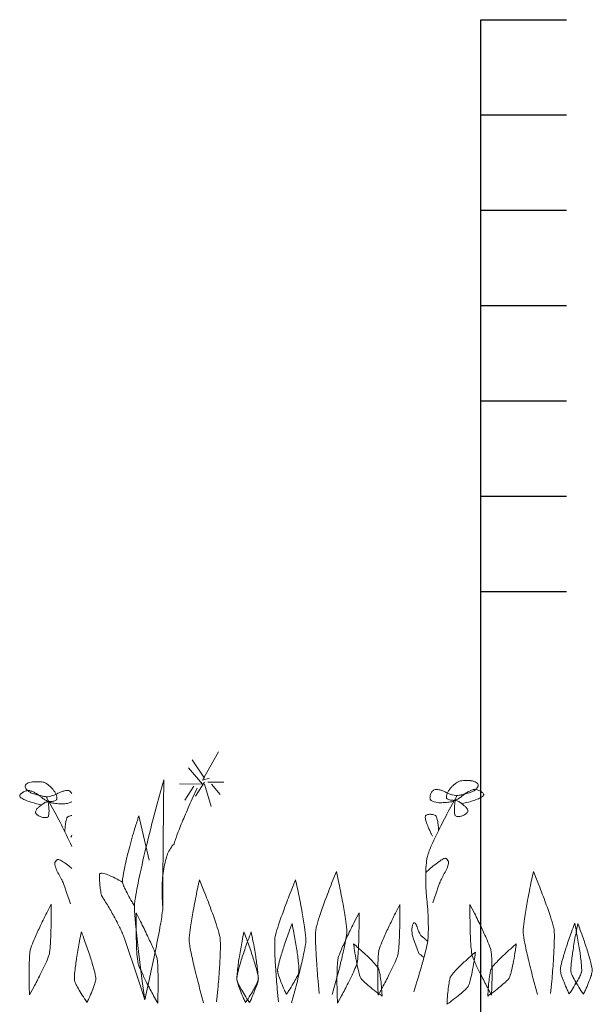
# Model space of a CAD drawing. Units: millimetres. Extents: x -1796 to 2638317, y -779594 to 44612.
# Drawn here: x 334280 to 335282, y -163707 to -161985 of the extents above; entities that cross this region are included whole.
import ezdxf

# ---------------------------------------------------------------- set-up
doc = ezdxf.new("R2010")
doc.units = ezdxf.units.MM
doc.header["$LTSCALE"] = 20
doc.layers.add('A-SkladbaPodl-T', color=3, linetype='Continuous')
doc.layers.add('TEREN', color=7, linetype='Continuous', lineweight=9)
doc.styles.get("Standard").update_dxf_attribs({"font": 'simplex.shx', "width": 0.8})
doc.dimstyles.new('AEC-ARCH-M-50', dxfattribs={"dimscale": 50, "dimtxt": 2, "dimasz": 1.5, "dimexe": 0.9, "dimexo": 1.5, "dimgap": 0.666, "dimtad": 1, "dimdec": 0, "dimzin": 11, "dimdsep": 46, "dimtxsty": 'Standard', "dimblk": 'ARCHTICK', "dimcen": 2, "dimdle": 0.9, "dimazin": 2, "dimtfac": 0.75, "dimtdec": 0, "dimtix": 1, "dimtmove": 2, "dimatfit": 2, "dimfxl": 1, "dimtolj": 1, "dimtzin": 0, "dimarcsym": 0})

msp = doc.modelspace()

# ---------------------------------------------------------------- linework, layer by layer
at = {"layer": 'A-SkladbaPodl-T'}
for p, q in [((335086.75853, -163051.63163), (335086.75853, -161984.96497)), ((335086.75853, -161984.96497), (335236.75853, -161984.96497)), ((335086.75853, -162151.63163), (335236.75853, -162151.63163)), ((335086.75853, -162318.2983), (335236.75853, -162318.2983)), ((335086.75853, -162484.96497), (335236.75853, -162484.96497)), ((335086.75853, -162651.63163), (335236.75853, -162651.63163)), ((335086.75853, -162818.2983), (335236.75853, -162818.2983)), ((335086.75853, -162984.96497), (335236.75853, -162984.96497))]:
    msp.add_line(p, q, dxfattribs=at)
at = {"layer": 'TEREN'}
for p, q in [((334600.32075, -163315.08376), (334628.36698, -163265.91105)), ((334600.28659, -163322.14442), (334575.69871, -163293.67672)), ((334603.42656, -163311.58149), (334581.94571, -163279.6109)), ((334612.69886, -163311.66566), (334600.32075, -163315.08498)), ((334600.28659, -163322.14442), (334560.11476, -163321.78089)), ((334584.81975, -163325.53568), (334569.25104, -163350.1077)), ((334603.39484, -163318.64336), (334587.82614, -163343.21538)), ((334603.37776, -163322.17369), (334615.55459, -163361.12015)), ((334609.57353, -163318.69826), (334637.38372, -163318.95077)), ((334615.73697, -163322.28592), (334631.10378, -163340.07786)), ((334488.77137, -163377.6245), (334506.94269, -163455.46131))]:
    msp.add_line(p, q, dxfattribs=at)
for points in [[(334289.96529, -163326.21332, 0.07109127), (334290.19279, -163327.76226, 0.10438359), (334292.25073, -163331.38866, 0.06535038), (334296.15617, -163334.90679, 0.05149632), (334301.31565, -163337.78113, 0.02705213), (334304.35315, -163338.90647)], [(334303.75723, -163318.11973, 0.007355517), (334302.94724, -163318.19994, 0.05101376), (334297.74872, -163319.31979, 0.06486113), (334293.46085, -163321.31307, 0.10416321), (334290.73503, -163323.87634, 0.14477368), (334289.9659, -163326.21332)], [(334323.99075, -163319.46007, 0.04703277), (334320.98558, -163318.68301, 0.02604854), (334316.05239, -163318.081, 0.01869957), (334310.23296, -163317.86508, 0.01869957), (334304.41353, -163318.06789), (334303.75723, -163318.11943)], [(334338.62198, -163331.44264, 0.00674003), (334337.77416, -163330.46948, 0.02245502), (334334.03585, -163326.66376, 0.02245502), (334329.9828, -163323.19504, 0.03107444), (334326.23228, -163320.59121, 0.04226207), (334323.99136, -163319.46129)], [(334532.3369, -163314.46772), (334520.89261, -163356.50932, 0.005345015), (334503.13849, -163426.20252, 0.00754954), (334489.51489, -163485.66459, 0.01810515), (334482.09558, -163525.84344, 0.02232916), (334481.1514, -163535.0953)], [(334590.98319, -163329.12212), (334582.28118, -163347.94943, 0.005902965), (334568.67526, -163378.8456, 0.008335321), (334557.83786, -163405.35479, 0.01996065), (334551.41886, -163423.44102, 0.02367423), (334550.34109, -163427.61026)], [(335033.80529, -163329.42191), (335033.55887, -163329.71681, 0.03844528), (335030.62384, -163333.91533, 0.03844528), (335028.34267, -163338.50208, 0.0510976), (335027.0618, -163342.77836, 0.08381236), (335026.9392, -163345.88021)], [(335048.43529, -163317.44117, 0.0422617), (335046.19438, -163318.57109, 0.03107444), (335042.44386, -163321.17492, 0.02245509), (335038.39081, -163324.64364, 0.02245509), (335034.65249, -163328.44936, 0.00673993), (335033.80468, -163329.42252)], [(335068.67064, -163316.10053), (335068.01435, -163316.04899, 0.0186996), (335062.19492, -163315.84618, 0.0186996), (335056.37548, -163316.0621, 0.02604848), (335051.44229, -163316.66411, 0.04703311), (335048.43712, -163317.44117)], [(335068.0729, -163336.88757, 0.02705206), (335071.1104, -163335.76223, 0.05149639), (335076.26988, -163332.88789, 0.06535036), (335080.17532, -163329.36976, 0.10438363), (335082.23325, -163325.74336, 0.07109118), (335082.46076, -163324.19412)], [(335082.46015, -163324.1932, 0.14477354), (335081.69102, -163321.85622, 0.10416321), (335078.9652, -163319.29295, 0.0648612), (335074.67733, -163317.29967, 0.05101363), (335069.47881, -163316.17982, 0.007355517), (335068.66881, -163316.09961)], [(334285.75121, -163336.70428, 0.007293795), (334285.35963, -163336.92721, 0.05015069), (334283.00283, -163338.64297, 0.06397865), (334281.29256, -163340.58563, 0.10374413), (334280.48805, -163342.45906, 0.14617313), (334280.61247, -163343.7808)], [(334280.61186, -163343.7811, 0.1276689), (334282.51061, -163345.85307, 0.05897569), (334289.38828, -163349.63164, 0.02642224), (334300.08052, -163353.6118, 0.01897633), (334312.96061, -163357.18727, 0.006346765), (334317.62665, -163358.2388)], [(334296.11347, -163333.33101, 0.06324983), (334294.31598, -163333.47862, 0.03246514), (334291.69934, -163334.15199, 0.02350829), (334288.7448, -163335.25628, 0.02350829), (334285.90248, -163336.62316), (334285.7506, -163336.70581)], [(334316.24452, -163343.45112, 0.0106115), (334314.84227, -163342.30444, 0.02973203), (334309.63888, -163338.71922, 0.02973203), (334304.05915, -163335.75247, 0.04049244), (334298.95274, -163333.85586, 0.04795057), (334296.11286, -163333.32979)], [(334304.35498, -163338.90677), (334305.86092, -163339.36423, 0.008669307), (334312.17867, -163341.12482, 0.008669307), (334318.55192, -163342.67406, 0.01222016), (334324.00966, -163343.77592, 0.01764924), (334326.96482, -163344.20196)], [(334316.24513, -163343.45265, 0.009651196), (334317.88526, -163344.7994, 0.02287119), (334323.10329, -163348.53436, 0.02287119), (334328.62934, -163351.79601, 0.03162489), (334333.62231, -163354.08816, 0.03519698), (334336.18466, -163354.87803)], [(334326.96299, -163344.20196, 0.05092458), (334329.84129, -163344.15317, 0.03874746), (334334.89098, -163343.18611, 0.02835588), (334340.5683, -163341.32854, 0.02835588), (334346.00957, -163338.86255, 0.008418584), (334347.27336, -163338.17088)], [(334371.76487, -163431.37572), (334369.39098, -163426.0851, 0.01020719), (334355.47644, -163397.36641, 0.007234071), (334337.9791, -163364.07928), (334326.96421, -163344.20196)], [(334336.20479, -163352.33611, 0.01414939), (334337.13861, -163352.31537, 0.05305085), (334340.41276, -163351.80973, 0.06690603), (334343.15444, -163350.70056, 0.10502858), (334344.94583, -163349.1568, 0.11707325), (334345.48807, -163347.90033)], [(334345.48929, -163347.90033, 0.08381222), (334345.36669, -163344.79848, 0.0510976), (334344.08582, -163340.5222, 0.03844528), (334341.80464, -163335.93545, 0.03844528), (334338.86962, -163331.73693), (334338.6232, -163331.44203)], [(334367.18483, -163333.97419, 0.0770726), (334363.87408, -163333.47648, 0.05138311), (334358.83537, -163333.9501, 0.03868962), (334353.23247, -163335.47251, 0.03868962), (334347.91929, -163337.81254, 0.00578242), (334347.27336, -163338.17057)], [(334371.76609, -163338.83571, 0.02610091), (334370.60903, -163337.06384, 0.0482893), (334368.89632, -163335.10319, 0.09155919), (334367.31719, -163334.0236, 0.01318994), (334367.18727, -163333.97572)], [(335045.46367, -163342.18306), (335034.44877, -163362.06038, 0.007234004), (335016.95144, -163395.34782, 0.01020715), (335003.03628, -163424.06651, 0.0243447), (334994.82223, -163443.84471, 0.02970101), (334993.43584, -163448.57235)], [(334999.10766, -163340.07542, 0.02896708), (334998.52761, -163341.95342, 0.0445917), (334998.07504, -163344.83477, 0.05806926), (334998.17873, -163347.39774, 0.10021961), (334998.82404, -163349.25287, 0.05243929), (334999.14609, -163349.66183)], [(335005.2406, -163331.9556, 0.0131897), (335005.11069, -163332.00348, 0.09155919), (335003.53155, -163333.08307, 0.0482893), (335001.81884, -163335.04372, 0.03607214), (335000.233, -163337.58686, 0.03247691), (334999.10644, -163340.07664)], [(335025.15269, -163336.15168, 0.005782453), (335024.50676, -163335.79364, 0.03868959), (335019.19358, -163333.45361, 0.03868959), (335013.59067, -163331.9312, 0.05138317), (335008.55197, -163331.45758, 0.07707255), (335005.24121, -163331.95529)], [(335025.15452, -163336.15198, 0.008418518), (335026.41831, -163336.84365, 0.02835588), (335031.85958, -163339.30964, 0.02835588), (335037.5369, -163341.16721, 0.03874743), (335042.58658, -163342.13427, 0.05092495), (335045.46489, -163342.18306)], [(335026.93859, -163345.87899, 0.11707313), (335027.48082, -163347.13546, 0.10502847), (335029.27222, -163348.67922, 0.06690603), (335032.01389, -163349.7884, 0.05305089), (335035.28805, -163350.29403, 0.01414952), (335036.22187, -163350.31477)], [(335036.24321, -163352.85792, 0.03519688), (335038.80557, -163352.06804, 0.03162492), (335043.79853, -163349.77589, 0.02287122), (335049.32458, -163346.51424, 0.02287122), (335054.54262, -163342.77928, 0.009651196), (335056.18274, -163341.43253)], [(335045.46306, -163342.18184, 0.017649), (335048.41821, -163341.7558, 0.01222012), (335053.87595, -163340.65394, 0.008669339), (335060.24921, -163339.1047, 0.008669339), (335066.56696, -163337.34411), (335068.0729, -163336.88665)], [(335054.7994, -163356.2199, 0.006346798), (335059.46544, -163355.16837, 0.01897637), (335072.34553, -163351.5929, 0.02642217), (335083.03776, -163347.61274, 0.05897576), (335089.91544, -163343.83417, 0.12766939), (335091.81418, -163341.7622)], [(335076.31379, -163331.31089, 0.04795071), (335073.47391, -163331.83696, 0.04049247), (335068.3675, -163333.73357, 0.029732), (335062.78778, -163336.70032, 0.029732), (335057.58438, -163340.28554, 0.01061153), (335056.18213, -163341.43223)], [(335086.67544, -163334.68569), (335086.52357, -163334.60304, 0.02350832), (335083.68125, -163333.23616, 0.02350832), (335080.7267, -163332.13187, 0.03246521), (335078.11006, -163331.4585, 0.06325033), (335076.31257, -163331.31089)], [(335091.81357, -163341.7619, 0.14617287), (335091.938, -163340.44016, 0.10374413), (335091.13349, -163338.56673, 0.06397858), (335089.42322, -163336.62407, 0.05015069), (335087.06641, -163334.90831, 0.007293862), (335086.67483, -163334.68538)], [(334313.51627, -163362.53186, 0.03772018), (334311.63948, -163364.31898, 0.0490185), (334309.67548, -163366.953, 0.06280659), (334308.47207, -163369.60472, 0.10314484), (334308.21345, -163371.87003, 0.03204306), (334308.28908, -163372.27686)], [(334323.82241, -163354.76367, 0.008692777), (334322.54459, -163355.63497, 0.00667255), (334320.05787, -163357.44039, 0.004722819), (334317.17163, -163359.63129, 0.004722819), (334314.32565, -163361.87434), (334313.51444, -163362.53094)], [(334336.20418, -163352.3355), (334335.75954, -163352.33581, 0.02494208), (334332.15174, -163352.55295, 0.02494208), (334328.58116, -163353.115, 0.03434417), (334325.59185, -163353.93629, 0.0582839), (334323.82302, -163354.76459)], [(334329.88643, -163379.53422, 0.14772868), (334330.90869, -163377.62298, 0.06142727), (334331.67111, -163371.99934, 0.02773088), (334331.52229, -163363.77339, 0.01994839), (334330.48356, -163354.19734, 0.005684845), (334330.02123, -163351.29037)], [(334336.18405, -163354.8762, 0.01447802), (334338.31762, -163355.27602, 0.01282516), (334342.93364, -163355.88718, 0.009101538), (334348.39504, -163356.38275, 0.009101538), (334353.87108, -163356.68711), (334355.75701, -163356.74109)], [(334355.75762, -163356.7417, 0.00717135), (334356.59263, -163356.74628, 0.03752076), (334361.75759, -163356.30133, 0.03752076), (334366.80484, -163355.115, 0.05001092), (334370.96463, -163353.36813, 0.01659848), (334371.76548, -163352.8878)], [(334999.14487, -163349.66336, 0.07146202), (335001.46325, -163351.34923, 0.05001096), (335005.62304, -163353.0961, 0.03752073), (335010.67028, -163354.28243, 0.03752076), (335015.83525, -163354.72738, 0.007171417), (335016.67026, -163354.7228)], [(335016.66965, -163354.72219), (335018.55558, -163354.66822, 0.009101605), (335024.03162, -163354.36386, 0.009101605), (335029.49301, -163353.86828, 0.01282516), (335034.10904, -163353.25712, 0.01447809), (335036.2426, -163352.85731)], [(335048.60486, -163352.74569, 0.0582837), (335046.83603, -163351.91739, 0.03434417), (335043.84672, -163351.09611, 0.02494208), (335040.27613, -163350.53405, 0.02494208), (335036.66834, -163350.31691), (335036.2237, -163350.3166)], [(335042.40726, -163349.27025, 0.005684845), (335041.94493, -163352.17722, 0.01994842), (335040.9062, -163361.75327, 0.02773084), (335040.75738, -163369.97922, 0.06142727), (335041.5198, -163375.60286, 0.1477295), (335042.54206, -163377.51411)], [(335058.91222, -163360.51204), (335058.101, -163359.85544, 0.004722885), (335055.25502, -163357.61239, 0.004722885), (335052.36879, -163355.42149, 0.006672383), (335049.88207, -163353.61607, 0.008692777), (335048.60425, -163352.74477)], [(335064.13879, -163370.25796, 0.03204326), (335064.21442, -163369.85113, 0.10314477), (335063.95581, -163367.58582, 0.06280663), (335062.7524, -163364.93411, 0.04901846), (335060.7884, -163362.30008, 0.03772025), (335058.91161, -163360.51296)], [(334308.28908, -163372.27747, 0.02719147), (334308.39094, -163372.59891, 0.09616338), (334309.69073, -163374.55712, 0.05298245), (334312.06888, -163376.60682, 0.04006908), (334315.1631, -163378.43542, 0.03230676), (334317.90112, -163379.57143)], [(334317.90112, -163379.57082, 0.03193799), (334320.66353, -163380.31159, 0.04104686), (334324.2207, -163380.74099, 0.05410275), (334327.34847, -163380.54825, 0.09713932), (334329.5717, -163379.76265, 0.03157787), (334329.88643, -163379.53361)], [(334363.87713, -163379.84102, 0.09456002), (334363.04212, -163381.14873, 0.05264556), (334361.5923, -163385.85808, 0.02317671), (334360.37364, -163392.96661, 0.01658486), (334359.57218, -163401.3914, 0.006948965), (334359.38615, -163405.16266)], [(334371.76609, -163377.11795, 0.00981776), (334370.71943, -163377.27806, 0.02962025), (334367.8027, -163377.95662, 0.04035146), (334365.38856, -163378.86848, 0.07765408), (334363.87774, -163379.84224)], [(334488.77381, -163377.62481, 0.005076695), (334482.07302, -163398.94006, 0.009139658), (334471.64122, -163435.63554, 0.01287853), (334464.0798, -163467.13311, 0.03049848), (334460.53911, -163488.63805, 0.03914671), (334460.40797, -163493.87651)], [(334990.00859, -163377.98894, 0.11508761), (334989.77742, -163380.47414, 0.05695665), (334991.3224, -163387.60281, 0.02536735), (334995.00643, -163397.57318, 0.01819613), (335000.26838, -163408.86713, 0.006664326), (335002.53735, -163413.18092)], [(334998.64106, -163374.91088, 0.02562775), (334997.04973, -163374.91576, 0.04766979), (334994.24767, -163375.32808, 0.0613892), (334991.90062, -163376.19908, 0.10235448), (334990.3654, -163377.39669, 0.07114425), (334990.0092, -163377.98955)], [(335008.55014, -163377.82212, 0.07765391), (335007.03932, -163376.84836, 0.04035146), (335004.62518, -163375.9365, 0.02962021), (335001.70845, -163375.25794, 0.02962035), (334998.73316, -163374.91607), (334998.64045, -163374.91149)], [(335013.04173, -163403.14376, 0.006948965), (335012.8557, -163399.3725, 0.01658489), (335012.05424, -163390.94772, 0.02317671), (335010.83558, -163383.83918, 0.05264559), (335009.38575, -163379.12983, 0.0945605), (335008.55075, -163377.82212)], [(335042.53962, -163377.5135, 0.03157787), (335042.85435, -163377.74253, 0.09713936), (335045.07758, -163378.52813, 0.05410275), (335048.20535, -163378.72087, 0.04104676), (335051.76251, -163378.29147, 0.03193803), (335054.52493, -163377.5507)], [(335054.52676, -163377.55131, 0.03230672), (335057.26478, -163376.4153, 0.04006911), (335060.359, -163374.5867, 0.05298248), (335062.73715, -163372.537, 0.09616339), (335064.03693, -163370.57879, 0.02719158), (335064.13879, -163370.25735)], [(334369.8893, -163415.20104, 0.006664393), (334371.76548, -163411.65424)], [(334550.33987, -163427.60904, 0.07022674), (334545.81168, -163432.24824, 0.08907231), (334536.5894, -163452.17008, 0.04605571), (334530.88464, -163481.75763, 0.03422082), (334529.56595, -163516.50648, 0.01943853), (334530.94197, -163537.16422)], [(334993.43462, -163448.56991, 0.02026966), (334992.22328, -163455.78854, 0.0217914), (334990.80029, -163473.16419, 0.01557163), (334990.56729, -163493.63315, 0.01557163), (334991.55905, -163514.07923, 0.008502813), (334992.37698, -163522.47596)], [(334344.0175, -163456.25942), (334343.94553, -163456.34969, 0.03032918), (334343.11113, -163457.54639, 0.03032922), (334342.42251, -163458.83214, 0.04124421), (334341.98397, -163460.01115, 0.07253476), (334341.85954, -163460.84433)], [(334341.86076, -163460.84555, 0.03478752), (334342.08339, -163462.96966, 0.03366348), (334343.16603, -163467.3902, 0.02442118), (334344.98609, -163472.37706, 0.02442118), (334347.26665, -163477.17119, 0.01125779), (334348.20657, -163478.82717)], [(334348.0736, -163453.83887, 0.0263302), (334347.93941, -163453.82515, 0.09941424), (334347.01658, -163453.99349, 0.05695685), (334345.9193, -163454.55098, 0.04358373), (334344.81348, -163455.41343, 0.03534514), (334344.0175, -163456.25972)], [(334371.76487, -163469.83911, 0.007567517), (334366.09975, -163465.24565, 0.01871675), (334356.83294, -163458.44361, 0.04340573), (334350.10226, -163454.51377, 0.06525127), (334348.07238, -163453.83948)], [(335024.35367, -163451.82058, 0.06525119), (335022.3244, -163452.49487, 0.04340583), (335015.59372, -163456.42501, 0.01871682), (335006.32691, -163463.22675, 0.01333744), (334995.93354, -163471.86502, 0.006590753), (334990.67159, -163476.59449)], [(335024.22131, -163476.80705, 0.01125779), (335025.16123, -163475.15107, 0.02442111), (335027.44179, -163470.35695, 0.02442125), (335029.26185, -163465.37008, 0.03366348), (335030.34449, -163460.94955, 0.03478719), (335030.56712, -163458.82543)], [(335028.40854, -163454.24204, 0.03534514), (335027.61257, -163453.39575, 0.04358383), (335026.50675, -163452.5333, 0.05695671), (335025.40947, -163451.97581, 0.09941436), (335024.48663, -163451.80747, 0.02633063), (335024.35245, -163451.82119)], [(335030.56895, -163458.82665, 0.07253476), (335030.44452, -163457.99347, 0.04124431), (335030.00597, -163456.81446, 0.03032912), (335029.31735, -163455.52871, 0.03032925), (335028.48295, -163454.33201), (335028.41098, -163454.24174)], [(334357.14279, -163496.29065, 0.01073735), (334356.40598, -163494.51756, 0.01132438), (334354.44869, -163490.3413, 0.008030136), (334351.96623, -163485.50845, 0.008030136), (334349.33557, -163480.75428, 0.00439744), (334348.20596, -163478.82778)], [(334420.30262, -163479.38954, 0.01781284), (334420.07634, -163482.8485, 0.02126835), (334420.2032, -163491.72831, 0.01519017), (334421.06688, -163502.12259, 0.01519017), (334422.53561, -163512.44886, 0.009182904), (334423.42246, -163517.0533)], [(334460.40858, -163493.87499, 0.01744481), (334447.50287, -163486.66977, 0.02726088), (334434.46115, -163480.7619, 0.06055371), (334424.96622, -163478.08457, 0.29337621), (334420.46304, -163479.04492, 0.05884134), (334420.30384, -163479.38923)], [(334834.42952, -163475.13338), (334826.59119, -163494.53921, 0.005994515), (334814.4046, -163526.38659, 0.008464227), (334804.80354, -163553.67467, 0.02026417), (334799.25004, -163572.24885, 0.02407723), (334798.37966, -163576.51812)], [(334852.46481, -163581.21404, 0.02407617), (334852.34405, -163576.85877, 0.02026397), (334850.07446, -163557.60512, 0.008464261), (334845.31998, -163529.07063, 0.005994448), (334838.80522, -163495.59929), (334834.42891, -163475.13277)], [(335024.2207, -163476.80675, 0.00439744), (335023.09109, -163478.73294, 0.008030103), (335020.46042, -163483.48711, 0.008030103), (335017.97797, -163488.31997, 0.01132444), (335016.02067, -163492.49622, 0.01073735), (335015.28387, -163494.26931)], [(335178.97635, -163475.13277), (335174.60004, -163495.59929, 0.005994482), (335168.08527, -163529.07063, 0.008464194), (335163.3308, -163557.60512, 0.0202641), (335161.06121, -163576.85877, 0.02407596), (335160.94044, -163581.21404)], [(335215.02926, -163576.51842, 0.02407617), (335214.15949, -163572.24915, 0.02026397), (335208.60538, -163553.67497, 0.008464261), (335199.00432, -163526.38689, 0.005994448), (335186.81773, -163494.53921), (335178.9794, -163475.13338)], [(334369.33426, -163531.70495), (334366.9555, -163524.60953), (334363.1574, -163513.41409), (334359.88752, -163503.9396), (334357.64416, -163497.62886, 0.004441916), (334357.14157, -163496.28791)], [(334460.40797, -163493.87621, 0.05163406), (334460.85445, -163496.02015, 0.03653311), (334463.97916, -163503.92618, 0.01556194), (334469.61257, -163515.19146, 0.01106269), (334476.89707, -163528.10021, 0.005780655), (334481.15201, -163535.09683)], [(334594.91059, -163489.55784), (334590.53427, -163510.02435, 0.005994482), (334584.01951, -163543.49569, 0.008464194), (334579.26503, -163572.03018, 0.0202641), (334576.99545, -163591.28383, 0.02407596), (334576.87468, -163595.63911)], [(334630.95983, -163590.94349, 0.02407617), (334630.09006, -163586.67422, 0.02026397), (334624.53595, -163568.10004, 0.008464261), (334614.9349, -163540.81196, 0.005994448), (334602.74831, -163508.96428), (334594.90998, -163489.55845)], [(334762.98793, -163489.55845), (334755.14959, -163508.96428, 0.005994515), (334742.963, -163540.81165, 0.008464227), (334733.36195, -163568.09973, 0.02026417), (334727.80845, -163586.67391, 0.02407723), (334726.93807, -163590.94318)], [(334781.02322, -163595.63911, 0.02407617), (334780.90245, -163591.28383, 0.02026397), (334778.63287, -163572.03018, 0.008464261), (334773.87839, -163543.49569, 0.005994448), (334767.36363, -163510.02435), (334762.98732, -163489.55784)], [(335015.28448, -163494.27297, 0.00444388), (335014.78128, -163495.61393), (335012.53792, -163501.92405), (335009.26864, -163511.39763), (335005.47116, -163522.59185), (335003.0924, -163529.68728)], [(334462.70744, -163589.50525, 0.01688911), (334459.21127, -163581.04661, 0.01492813), (334450.6404, -163563.49347, 0.01060764), (334439.57244, -163543.33985, 0.01060764), (334427.69204, -163523.65406, 0.004701846), (334423.42307, -163517.0536)], [(334335.54667, -163532.07), (334327.75103, -163547.36789, 0.006025375), (334315.50894, -163572.53247, 0.00850774), (334305.70965, -163594.15604, 0.02036651), (334299.84508, -163608.94707, 0.02421223), (334298.83014, -163612.37767)], [(334332.03585, -163620.30201, 0.02421246), (334332.68056, -163616.78296, 0.02036668), (334334.12795, -163600.93796, 0.008507807), (334335.15082, -163577.21985, 0.006025475), (334335.59302, -163549.23919), (334335.54667, -163532.06939)], [(334481.15201, -163535.09561, 0.01631854), (334481.23069, -163541.5814, 0.01415045), (334483.42525, -163571.13937, 0.005885088), (334488.1718, -163615.17882), (334494.74695, -163666.9947), (334499.26782, -163699.28397)], [(334499.26843, -163699.28428), (334506.45229, -163667.48112), (334517.30373, -163616.38925, 0.005885121), (334525.68734, -163572.89538, 0.01415045), (334530.32654, -163543.62104, 0.01631997), (334530.94319, -163537.16391)], [(334945.40555, -163532.62871), (334937.60991, -163547.9266, 0.006025375), (334925.36782, -163573.09117, 0.00850774), (334915.56853, -163594.71474, 0.02036651), (334909.70397, -163609.50577, 0.02421223), (334908.68903, -163612.93638)], [(334941.89474, -163620.86193, 0.02421246), (334942.53944, -163617.34289, 0.02036668), (334943.98683, -163601.49788, 0.008507807), (334945.0097, -163577.77978, 0.006025475), (334945.45191, -163549.79911), (334945.40555, -163532.62932)], [(334994.14032, -163596.85014, 0.01406362), (334994.73806, -163589.73032, 0.0154144), (334995.16441, -163572.24793, 0.01095668), (334994.64596, -163551.67346, 0.01095668), (334993.262, -163531.13893, 0.006191929), (334992.37637, -163522.4781)], [(335068.00215, -163532.62962), (335067.95579, -163549.79911, 0.006025475), (335068.398, -163577.77978, 0.008507773), (335069.42087, -163601.49788, 0.02036671), (335070.86825, -163617.34289, 0.02421317), (335071.51296, -163620.86193)], [(335104.71745, -163612.93516, 0.024213), (335103.70251, -163609.50455, 0.02036668), (335097.83855, -163594.71413, 0.00850794), (335088.03927, -163573.09087, 0.006025475), (335075.79717, -163547.9266), (335068.00154, -163532.62871)], [(334483.93394, -163547.05347), (334483.88759, -163564.22296, 0.006025475), (334484.32979, -163592.20362, 0.008507773), (334485.35266, -163615.92173, 0.02036671), (334486.80005, -163631.76673, 0.02421317), (334487.44475, -163635.28578)], [(334520.64985, -163627.35901, 0.024213), (334519.63491, -163623.9284, 0.02036668), (334513.77096, -163609.13798, 0.00850794), (334503.97167, -163587.51471, 0.006025475), (334491.72958, -163562.35044), (334483.93394, -163547.05255)], [(334873.96213, -163547.05255), (334866.16649, -163562.35044, 0.006025375), (334853.9244, -163587.51502, 0.00850774), (334844.12511, -163609.13859, 0.02036651), (334838.26055, -163623.92962, 0.02421223), (334837.24561, -163627.36023)], [(334870.45254, -163635.28578, 0.02421246), (334871.09724, -163631.76673, 0.02036668), (334872.54463, -163615.92173, 0.008507807), (334873.5675, -163592.20362, 0.006025475), (334874.0097, -163564.22296), (334873.96335, -163547.05316)], [(334756.7391, -163566.22539, 0.0045827), (334751.05995, -163581.45863, 0.008092758), (334742.1713, -163607.22033, 0.01141231), (334735.43269, -163629.34863, 0.02713725), (334731.87004, -163644.47482, 0.03382482), (334731.47175, -163648.09542)], [(334768.69757, -163651.06613, 0.03382272), (334768.87872, -163647.42845, 0.02713721), (334767.7607, -163631.92837, 0.01141227), (334764.61829, -163609.01111, 0.008092725), (334759.9303, -163582.16555, 0.004582667), (334756.74032, -163566.22417)], [(334969.26943, -163565.29981, 0.09915489), (334967.22125, -163569.85026, 0.05756467), (334966.36002, -163576.35374, 0.04413306), (334966.82967, -163583.80293, 0.0441331), (334968.55885, -163591.06395)], [(334975.43897, -163571.9942, 0.009883313), (334975.08215, -163570.89021, 0.0462441), (334973.54632, -163567.40166, 0.08928934), (334971.8452, -163565.20405, 0.2268478), (334970.23862, -163564.63223, 0.18252659), (334969.26882, -163565.29889)], [(334975.45543, -163572.04269, 0.01492084), (334976.91746, -163576.38424, 0.01492084), (334978.62651, -163580.6346, 0.02089847), (334980.32153, -163584.14693, 0.04699717), (334981.7311, -163586.36925)], [(335251.24502, -163565.66425, 0.0045827), (335245.56588, -163580.89748, 0.008092758), (335236.67723, -163606.65919, 0.01141231), (335229.93862, -163628.78748, 0.02713725), (335226.37596, -163643.91368, 0.03382482), (335225.97767, -163647.53428)], [(335256.6686, -163566.22417, 0.004582667), (335253.47862, -163582.16555, 0.008092725), (335248.79062, -163609.01111, 0.01141224), (335245.64822, -163631.92837, 0.02713718), (335244.5302, -163647.42845, 0.03382542), (335244.71135, -163651.06643)], [(335263.20166, -163650.50743, 0.03382272), (335263.38282, -163646.86975, 0.02713721), (335262.2648, -163631.36966, 0.01141227), (335259.12239, -163608.45241, 0.008092725), (335254.43439, -163581.60684, 0.004582667), (335251.24441, -163565.66547)], [(335281.93595, -163648.09542, 0.03382372), (335281.53766, -163644.47512, 0.02713721), (335277.97501, -163629.34863, 0.01141227), (335271.23639, -163607.22033, 0.008092725), (335262.34775, -163581.45863, 0.004582667), (335256.6686, -163566.22539)], [(334388.30886, -163580.64924, 0.0045827), (334385.11888, -163596.59061, 0.008092758), (334380.43089, -163623.43618, 0.01141224), (334377.28848, -163646.35343, 0.02713718), (334376.17046, -163661.85352, 0.03382352), (334376.35161, -163665.4912)], [(334413.57621, -163662.51927, 0.03382372), (334413.17792, -163658.89897, 0.02713721), (334409.61527, -163643.77247, 0.01141227), (334402.87666, -163621.64418, 0.008092725), (334393.98801, -163595.88247, 0.004582667), (334388.30886, -163580.64924)], [(334685.29689, -163580.64924, 0.0045827), (334679.61775, -163595.88247, 0.008092758), (334670.7291, -163621.64418, 0.01141231), (334663.99049, -163643.77247, 0.02713725), (334660.42784, -163658.89867, 0.03382482), (334660.02955, -163662.51927)], [(334672.59918, -163580.64924, 0.004582667), (334669.40919, -163596.59061, 0.008092725), (334664.7212, -163623.43618, 0.01141224), (334661.57879, -163646.35343, 0.02713718), (334660.46077, -163661.85352, 0.03382542), (334660.64192, -163665.4915)], [(334697.86775, -163662.51927, 0.03382372), (334697.46945, -163658.89897, 0.02713721), (334693.9068, -163643.77247, 0.01141227), (334687.16819, -163621.64418, 0.008092725), (334678.27954, -163595.88247, 0.004582667), (334672.6004, -163580.64924)], [(334697.25415, -163665.4912, 0.03382272), (334697.4353, -163661.85352, 0.02713721), (334696.31728, -163646.35343, 0.01141227), (334693.17487, -163623.43618, 0.008092725), (334688.48688, -163596.59061, 0.004582667), (334685.29689, -163580.64924)], [(334798.37966, -163576.51812, 0.02355282), (334798.00028, -163581.03045, 0.0198682), (334798.07713, -163601.22066, 0.008296137), (334799.60198, -163631.31233, 0.005875101), (334802.34243, -163666.72449), (334804.41928, -163688.45328)], [(334827.2243, -163690.43253), (334833.01507, -163669.38657, 0.005875134), (334841.81832, -163634.97684, 0.008296071), (334848.50631, -163605.5985, 0.0198682), (334852.06225, -163585.72363, 0.02355389), (334852.46603, -163581.21313)], [(334981.72988, -163586.36803, 0.02217155), (334982.16904, -163586.84988, 0.01881256), (334984.31053, -163588.83981, 0.007848764), (334987.63592, -163591.66566, 0.005557375), (334991.63896, -163594.89742), (334994.14093, -163596.8474)], [(335160.94166, -163581.21313, 0.02355236), (335161.34544, -163585.72332, 0.01986817), (335164.90139, -163605.5982, 0.008296104), (335171.58938, -163634.97684, 0.005875101), (335180.39263, -163669.38657), (335186.1834, -163690.43253)], [(335208.98842, -163688.45328), (335211.06526, -163666.72449, 0.005875134), (335213.80572, -163631.31233, 0.008296071), (335215.33057, -163601.22066, 0.0198682), (335215.40742, -163581.03045, 0.02355416), (335215.02804, -163576.51812)], [(334576.8759, -163595.63941, 0.02355236), (334577.27968, -163600.14961, 0.01986817), (334580.83562, -163620.02448, 0.008296104), (334587.52361, -163649.40313, 0.005875101), (334596.32686, -163683.81286), (334602.11763, -163704.85882)], [(334624.91899, -163702.87957), (334626.99584, -163681.15078, 0.005875134), (334629.7363, -163645.73861, 0.008296071), (334631.26114, -163615.64695, 0.0198682), (334631.338, -163595.45674, 0.02355416), (334630.95861, -163590.9444)], [(334726.93746, -163590.9444, 0.02355282), (334726.55807, -163595.45674, 0.0198682), (334726.63493, -163615.64695, 0.008296137), (334728.15978, -163645.73861, 0.005875101), (334730.90023, -163681.15078), (334732.97708, -163702.87957)], [(334755.78088, -163704.85882), (334761.57165, -163683.81286, 0.005875134), (334770.3749, -163649.40313, 0.008296071), (334777.06289, -163620.02479, 0.0198682), (334780.61883, -163600.14991, 0.02355389), (334781.02261, -163595.63941)], [(334907.93148, -163644.58064, 0.03913967), (334906.46824, -163642.33424, 0.03049412), (334899.15385, -163633.91738, 0.01287656), (334887.4058, -163622.22698, 0.00913836), (334873.01184, -163609.04283, 0.005076162), (334864.37205, -163601.55613)], [(334864.37266, -163601.5546, 0.005076129), (334865.99937, -163612.87081, 0.009138326), (334869.30951, -163632.10708, 0.01287663), (334872.79287, -163648.31073, 0.03049415), (334875.92003, -163659.01425, 0.03914037), (334877.01853, -163661.4598)], [(334968.57105, -163591.09811), (334969.42191, -163593.58575), (334972.13431, -163601.20694), (334974.97297, -163608.78208, 0.006089526), (334977.50483, -163615.15808, 0.007260304), (334978.79302, -163618.17179)], [(334969.83972, -163685.33435), (334975.18218, -163668.08496, 0.004605171), (334983.3755, -163640.23696, 0.006506727), (334989.82927, -163616.47952, 0.01563097), (334993.56209, -163600.42896, 0.01813585), (334994.14032, -163596.84953)], [(335149.03443, -163601.55613, 0.005076129), (335140.39403, -163609.04283, 0.009138326), (335126.00068, -163622.22698, 0.01287663), (335114.25263, -163633.91738, 0.03049422), (335106.93824, -163642.33424, 0.03914057), (335105.47499, -163644.58064)], [(335136.39038, -163661.4598, 0.03913974), (335137.48888, -163659.01425, 0.03049412), (335140.61604, -163648.31073, 0.01287656), (335144.09941, -163632.10708, 0.00913836), (335147.40955, -163612.87081, 0.005076162), (335149.03626, -163601.5546)], [(334298.83014, -163612.37767, 0.02585367), (334298.30804, -163615.52832, 0.02158504), (334297.33884, -163629.60602, 0.009026297), (334296.96434, -163650.64985, 0.006393937), (334297.24186, -163675.45547), (334297.70786, -163690.60362)], [(334297.70725, -163690.60362), (334304.96491, -163677.29901, 0.006393937), (334316.4147, -163655.29209, 0.009026231), (334325.58453, -163636.34768, 0.02158494), (334331.07825, -163623.34987, 0.02585453), (334332.03525, -163620.30292)], [(334908.68964, -163612.93638, 0.02585367), (334908.16753, -163616.08702, 0.02158504), (334907.19834, -163630.16473, 0.009026297), (334906.82383, -163651.20855, 0.006393937), (334907.10136, -163676.01418), (334907.56735, -163691.16233)], [(334907.56674, -163691.16111), (334914.82441, -163677.8565, 0.006393937), (334926.27419, -163655.84958, 0.009026231), (334935.44402, -163636.90517, 0.02158494), (334940.93774, -163623.90736, 0.02585453), (334941.89474, -163620.86041)], [(334978.79302, -163618.17118, 0.06725361), (334979.11385, -163618.65029, 0.04419333), (334980.61003, -163620.09646, 0.01908626), (334983.03088, -163621.98147, 0.0136049), (334986.00678, -163624.01776, 0.006654939), (334987.59018, -163625.01196)], [(335077.59223, -163615.97998, 0.005076129), (335068.95182, -163623.46668, 0.009138326), (335054.55847, -163636.65082, 0.01287663), (335042.81043, -163648.34123, 0.03049422), (335035.49604, -163656.75808, 0.03914057), (335034.03279, -163659.00449)], [(335064.94696, -163675.88365, 0.03913974), (335066.04546, -163673.4381, 0.03049412), (335069.17262, -163662.73458, 0.01287656), (335072.65599, -163646.53093, 0.00913836), (335075.96613, -163627.29466, 0.005076162), (335077.59284, -163615.97845)], [(335071.51174, -163620.86102, 0.02585433), (335072.46873, -163623.90797, 0.02158518), (335077.96185, -163636.90578, 0.009026364), (335087.13168, -163655.84988, 0.006394004), (335098.58146, -163677.8565), (335105.83913, -163691.16141)], [(335105.84035, -163691.16233), (335106.30634, -163676.01418, 0.006393937), (335106.58386, -163651.20825, 0.009026364), (335106.20936, -163630.16473, 0.02158494), (335105.24017, -163616.08702, 0.0258548), (335104.71806, -163612.93638)], [(334487.44536, -163635.28608, 0.02585433), (334488.40236, -163638.33303, 0.02158518), (334493.89547, -163651.33084, 0.009026364), (334503.0653, -163670.27495, 0.006394004), (334514.51508, -163692.28156), (334521.77275, -163705.58648)], [(334521.77275, -163705.58617), (334522.23875, -163690.43802, 0.006393937), (334522.51627, -163665.63209, 0.009026364), (334522.14177, -163644.58857, 0.02158494), (334521.17257, -163630.51087, 0.0258548), (334520.65046, -163627.36023)], [(334837.24744, -163627.36023, 0.02585367), (334836.72533, -163630.51087, 0.02158504), (334835.75613, -163644.58857, 0.009026297), (334835.38163, -163665.6324, 0.006393937), (334835.65915, -163690.43802), (334836.12515, -163705.58617)], [(334836.12454, -163705.58617), (334843.38221, -163692.28156, 0.006393937), (334854.83199, -163670.27465, 0.009026231), (334864.00182, -163651.33023, 0.02158494), (334869.49554, -163638.33243, 0.02585453), (334870.45254, -163635.28547)], [(334731.47236, -163648.09603, 0.04945659), (334731.67242, -163650.15061, 0.0362597), (334733.8072, -163658.01883, 0.01543877), (334737.96699, -163669.36065, 0.0109742), (334743.51927, -163682.44934, 0.005844041), (334746.88126, -163689.70671)], [(334746.88004, -163689.70518, 0.005843974), (334751.35089, -163683.07331, 0.01097413), (334758.90926, -163671.03128, 0.01543877), (334764.81591, -163660.49335, 0.03625951), (334768.1718, -163653.06338, 0.04945602), (334768.69574, -163651.06674)], [(334914.25168, -163692.89791, 0.005530111), (334913.7436, -163683.98303, 0.01018322), (334912.38343, -163668.46465, 0.01433625), (334910.62193, -163655.35004, 0.03379679), (334908.72745, -163646.63614, 0.04484224), (334907.93209, -163644.57881)], [(335105.47499, -163644.57881, 0.04484033), (335104.67963, -163646.63614, 0.03379679), (335102.78516, -163655.35004, 0.01433631), (335101.02366, -163668.46465, 0.01018315), (335099.66349, -163683.98303, 0.005530144), (335099.15541, -163692.89791)], [(335225.97767, -163647.53611, 0.04945659), (335226.17773, -163649.59069, 0.0362597), (335228.31252, -163657.4589, 0.01543877), (335232.47231, -163668.80073, 0.0109742), (335238.02458, -163681.88942, 0.005844041), (335241.38657, -163689.14678)], [(335241.38535, -163689.1477, 0.005843974), (335245.85621, -163682.51582, 0.01097413), (335253.41458, -163670.47379, 0.01543877), (335259.32123, -163659.93587, 0.03625951), (335262.67712, -163652.50589, 0.04945602), (335263.20105, -163650.50926)], [(335244.71013, -163651.06674, 0.04945612), (335245.23407, -163653.06338, 0.03625964), (335248.58995, -163660.49335, 0.01543871), (335254.49661, -163671.03158, 0.01097416), (335262.05498, -163683.07331, 0.005844008), (335266.52583, -163689.70518)], [(335266.52583, -163689.70671, 0.005843974), (335269.88782, -163682.44934, 0.01097413), (335275.4401, -163669.36065, 0.01543877), (335279.59988, -163658.01883, 0.03625964), (335281.73467, -163650.15061, 0.04945615), (335281.93473, -163648.09603)], [(334376.35039, -163665.49181, 0.04945625), (334376.87433, -163667.48844, 0.0362597), (334380.23022, -163674.91842, 0.01543874), (334386.13687, -163685.45665, 0.0109742), (334393.69524, -163697.49838, 0.005844041), (334398.16609, -163704.13025)], [(334398.16609, -163704.13055, 0.005843974), (334401.52808, -163696.87319, 0.01097413), (334407.08036, -163683.7845, 0.01543877), (334411.24015, -163672.44268, 0.03625964), (334413.37493, -163664.57446, 0.04945615), (334413.57499, -163662.51988)], [(334660.03077, -163662.51988, 0.04945659), (334660.23083, -163664.57446, 0.0362597), (334662.36561, -163672.44268, 0.01543877), (334666.5254, -163683.7845, 0.0109742), (334672.07768, -163696.87319, 0.005844041), (334675.43966, -163704.13055)], [(334660.64192, -163665.49181, 0.04945612), (334661.16586, -163667.48844, 0.03625964), (334664.52175, -163674.91842, 0.01543871), (334670.4284, -163685.45665, 0.01097416), (334677.98677, -163697.49838, 0.005844008), (334682.45763, -163704.13025)], [(334675.43844, -163704.13025, 0.005843974), (334679.9093, -163697.49838, 0.01097413), (334687.46767, -163685.45634, 0.01543877), (334693.37432, -163674.91842, 0.03625951), (334696.73021, -163667.48844, 0.04945602), (334697.25415, -163665.49181)], [(334682.45885, -163704.13055, 0.005843974), (334685.82083, -163696.87319, 0.01097413), (334691.37311, -163683.7845, 0.01543877), (334695.5329, -163672.44268, 0.03625964), (334697.66769, -163664.57446, 0.04945615), (334697.86775, -163662.51988)], [(334877.01914, -163661.46163, 0.04484117), (334878.32015, -163663.24265, 0.03379676), (334884.62692, -163669.54729, 0.01433628), (334894.70739, -163678.11908, 0.01018315), (334907.02694, -163687.65273, 0.005530144), (334914.25229, -163692.89974)], [(335034.0334, -163659.00388, 0.04484033), (335033.23804, -163661.06121, 0.03379679), (335031.34357, -163669.77511, 0.01433631), (335029.58207, -163682.88972, 0.01018315), (335028.2219, -163698.4081, 0.005530144), (335027.71382, -163707.32298)], [(335099.15724, -163692.89974, 0.005530111), (335106.38258, -163687.65273, 0.01018308), (335118.70214, -163678.11908, 0.01433625), (335128.78261, -163669.54729, 0.03379666), (335135.08938, -163663.24265, 0.0448417), (335136.39038, -163661.46133)], [(335027.71321, -163707.32237, 0.005530111), (335034.93855, -163702.07536, 0.01018308), (335047.25811, -163692.5417, 0.01433625), (335057.33858, -163683.96992, 0.03379666), (335063.64535, -163677.66528, 0.0448417), (335064.94635, -163675.88395)]]:
    msp.add_lwpolyline(points, format="xyb", dxfattribs=at)
for points in [[(334532.33568, -163314.46894), (334531.93739, -163359.00214), (334531.39333, -163429.27905), (334531.03529, -163488.85763), (334530.91757, -163528.66776), (334530.94014, -163537.16574)], [(334499.26843, -163699.28428), (334492.10835, -163677.29535), (334480.69882, -163642.60627), (334470.89832, -163613.24013), (334464.19935, -163593.66748), (334462.70866, -163589.50525)]]:
    msp.add_lwpolyline(points, dxfattribs=at)

# ---------------------------------------------------------------- leaders
at = {"layer": 'A-SkladbaPodl-T', "has_arrowhead": 0}
msp.add_leader([(335086.75853, -165903.86196), (335086.75853, -163051.63163)], dimstyle='AEC-ARCH-M-50', override={"dimscale": 1, "dimasz": 125, "dimtih": 0, "dimtoh": 0, "dimrnd": 0, "dimclrd": 0, "dimtix": 0, "dimtofl": 0}, dxfattribs=at)

doc.saveas('drawing.dxf')
